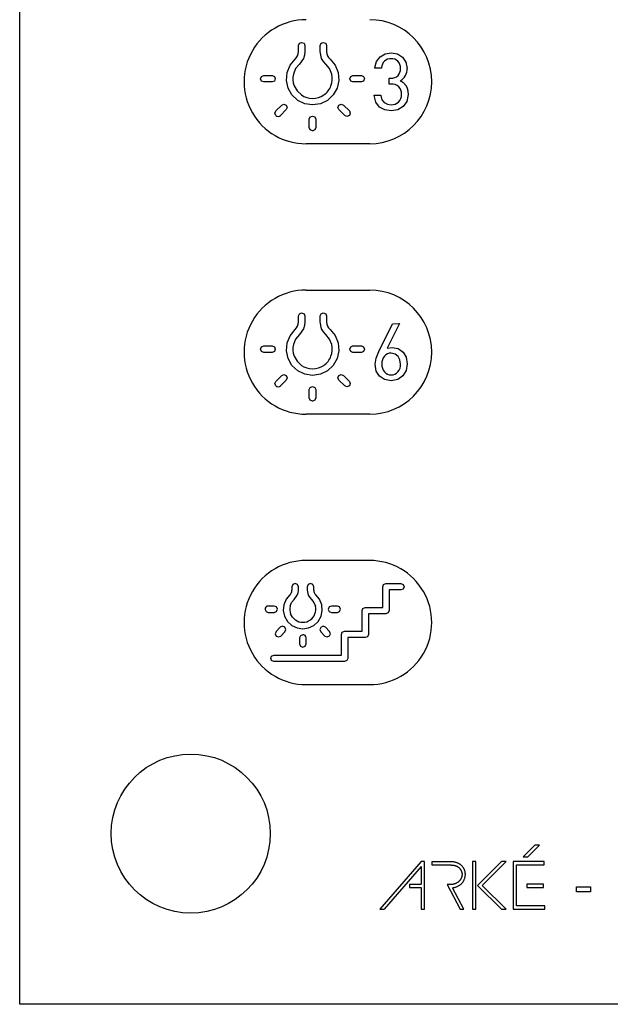
# Model space of a CAD drawing. Units: millimetres. Extents: x -187 to 411, y 22 to 270.
# Drawn here: x -187 to -150, y 143 to 204 of the extents above; entities that cross this region are included whole.
import ezdxf

# ---------------------------------------------------------------- set-up
doc = ezdxf.new("R2010")
doc.units = ezdxf.units.MM
doc.header["$LTSCALE"] = 16.335
doc.layers.add('CURVE', color=7, linetype='CONTINUOUS')
doc.layers.add('IMPORT_IGES', color=7, linetype='CONTINUOUS')

msp = doc.modelspace()

# ---------------------------------------------------------------- linework, layer by layer
at = {"layer": 'CURVE', "color": 7, "linetype": 'CONTINUOUS'}
for p, q in [((-154.282, 152.595), (-155.007, 151.87)), ((-154.712, 151.87), (-153.987, 152.595)), ((-153.987, 152.595), (-154.282, 152.595)), ((-155.007, 151.87), (-154.712, 151.87)), ((-161.425, 151.582), (-164.018, 148.574)), ((-161.419, 151.269), (-163.743, 148.574)), ((-161.211, 151.582), (-161.425, 151.582)), ((-161.419, 151.269), (-161.419, 150.149)), ((-161.211, 148.574), (-161.211, 151.582)), ((-160.764, 151.566), (-160.764, 151.358)), ((-159.58, 151.566), (-160.764, 151.566)), ((-160.764, 151.358), (-159.58, 151.358)), ((-158.2, 151.576), (-158.2, 148.574)), ((-157.991, 151.576), (-158.2, 151.576)), ((-157.991, 148.574), (-157.991, 151.576)), ((-156.377, 151.582), (-157.883, 150.076)), ((-157.588, 150.076), (-156.082, 151.582)), ((-156.082, 151.582), (-156.377, 151.582)), ((-155.646, 151.579), (-155.646, 148.581)), ((-153.685, 151.579), (-155.646, 151.579)), ((-155.437, 148.79), (-155.437, 151.37)), ((-155.437, 151.37), (-153.685, 151.37)), ((-153.685, 151.37), (-153.685, 151.579)), ((-162.165, 150.149), (-162.165, 149.94)), ((-162.165, 150.149), (-161.419, 150.149)), ((-162.165, 149.94), (-161.419, 149.94)), ((-161.419, 149.94), (-161.419, 148.574)), ((-159.792, 150.125), (-158.978, 148.574)), ((-159.62, 150.125), (-159.792, 150.125)), ((-158.743, 148.574), (-159.453, 149.927)), ((-157.883, 150.076), (-156.381, 148.574)), ((-156.086, 148.574), (-157.588, 150.076)), ((-154.777, 150.149), (-154.777, 149.941)), ((-153.742, 150.149), (-154.777, 150.149)), ((-154.777, 149.941), (-153.742, 149.941)), ((-153.742, 149.941), (-153.742, 150.149)), ((-151.659, 149.667), (-151.659, 149.986)), ((-151.659, 149.986), (-150.784, 149.986)), ((-150.784, 149.986), (-150.784, 149.667)), ((-150.784, 149.667), (-151.659, 149.667)), ((-164.018, 148.574), (-163.743, 148.574)), ((-161.419, 148.574), (-161.211, 148.574)), ((-158.978, 148.574), (-158.743, 148.574)), ((-158.2, 148.574), (-157.991, 148.574)), ((-156.381, 148.574), (-156.086, 148.574)), ((-155.646, 148.581), (-153.659, 148.581)), ((-153.659, 148.79), (-155.437, 148.79)), ((-153.659, 148.581), (-153.659, 148.79))]:
    msp.add_line(p, q, dxfattribs=at)
for points in [[(-159.58, 151.358), (-159.556, 151.358), (-159.533, 151.357), (-159.509, 151.356), (-159.485, 151.354), (-159.461, 151.351), (-159.437, 151.349), (-159.413, 151.345), (-159.39, 151.341), (-159.366, 151.337), (-159.342, 151.331), (-159.319, 151.326), (-159.295, 151.319), (-159.272, 151.312), (-159.249, 151.304), (-159.227, 151.296), (-159.205, 151.287), (-159.183, 151.277), (-159.162, 151.266), (-159.141, 151.255), (-159.12, 151.243), (-159.101, 151.23), (-159.081, 151.217), (-159.063, 151.202), (-159.045, 151.187), (-159.027, 151.171), (-159.011, 151.155), (-158.995, 151.137), (-158.98, 151.119), (-158.966, 151.101), (-158.952, 151.081), (-158.94, 151.061), (-158.928, 151.041), (-158.917, 151.02), (-158.907, 150.999), (-158.897, 150.977), (-158.889, 150.955), (-158.881, 150.932), (-158.875, 150.909), (-158.869, 150.886), (-158.864, 150.863), (-158.861, 150.84), (-158.858, 150.816), (-158.856, 150.792), (-158.855, 150.769), (-158.856, 150.744), (-158.857, 150.719), (-158.86, 150.695), (-158.864, 150.67), (-158.868, 150.646), (-158.874, 150.622), (-158.881, 150.598), (-158.889, 150.574), (-158.897, 150.551), (-158.907, 150.528), (-158.918, 150.506), (-158.929, 150.484), (-158.941, 150.462), (-158.955, 150.441), (-158.968, 150.42), (-158.983, 150.4), (-158.999, 150.381), (-159.015, 150.362), (-159.032, 150.344), (-159.049, 150.327), (-159.068, 150.31), (-159.088, 150.293), (-159.109, 150.278), (-159.13, 150.263), (-159.151, 150.249), (-159.173, 150.236), (-159.196, 150.223), (-159.219, 150.212), (-159.242, 150.201), (-159.266, 150.191), (-159.291, 150.181), (-159.315, 150.173), (-159.34, 150.165), (-159.365, 150.158), (-159.39, 150.151), (-159.415, 150.146), (-159.441, 150.141), (-159.467, 150.136), (-159.492, 150.133), (-159.518, 150.13), (-159.543, 150.128), (-159.569, 150.126), (-159.594, 150.125), (-159.62, 150.125)], [(-159.453, 149.927), (-159.421, 149.931), (-159.389, 149.937), (-159.357, 149.943), (-159.325, 149.951), (-159.294, 149.959), (-159.262, 149.969), (-159.231, 149.979), (-159.201, 149.991), (-159.17, 150.003), (-159.14, 150.017), (-159.11, 150.031), (-159.081, 150.047), (-159.053, 150.063), (-159.025, 150.08), (-158.998, 150.099), (-158.971, 150.118), (-158.945, 150.138), (-158.92, 150.159), (-158.896, 150.182), (-158.873, 150.205), (-158.851, 150.229), (-158.83, 150.254), (-158.81, 150.28), (-158.791, 150.306), (-158.773, 150.334), (-158.756, 150.362), (-158.74, 150.391), (-158.726, 150.42), (-158.713, 150.45), (-158.7, 150.481), (-158.689, 150.512), (-158.68, 150.543), (-158.671, 150.575), (-158.664, 150.607), (-158.658, 150.639), (-158.653, 150.671), (-158.65, 150.704), (-158.648, 150.736), (-158.647, 150.769), (-158.647, 150.8), (-158.649, 150.831), (-158.652, 150.862), (-158.657, 150.893), (-158.662, 150.924), (-158.669, 150.954), (-158.677, 150.984), (-158.686, 151.014), (-158.696, 151.043), (-158.708, 151.072), (-158.721, 151.1), (-158.735, 151.127), (-158.75, 151.154), (-158.766, 151.181), (-158.783, 151.206), (-158.801, 151.231), (-158.82, 151.256), (-158.841, 151.279), (-158.862, 151.301), (-158.884, 151.323), (-158.908, 151.344), (-158.933, 151.365), (-158.959, 151.384), (-158.986, 151.403), (-159.013, 151.42), (-159.042, 151.436), (-159.071, 151.451), (-159.1, 151.466), (-159.13, 151.479), (-159.161, 151.491), (-159.192, 151.503), (-159.223, 151.513), (-159.255, 151.522), (-159.287, 151.531), (-159.32, 151.538), (-159.352, 151.545), (-159.385, 151.551), (-159.417, 151.556), (-159.45, 151.56), (-159.483, 151.563), (-159.515, 151.565), (-159.548, 151.566), (-159.58, 151.566)]]:
    msp.add_lwpolyline(points, dxfattribs=at)
msp.add_circle((-175.909, 153.331), 5, dxfattribs=at)
at = {"layer": 'IMPORT_IGES', "color": 7, "linetype": 'CONTINUOUS'}
for p, q in [((-186.659, 142.6), (-186.659, 258.6)), ((-169.079, 203.018), (-168.94, 203.075)), ((-168.94, 203.075), (-168.784, 203.018)), ((-167.72, 203.018), (-167.581, 203.075)), ((-167.581, 203.075), (-167.425, 203.018)), ((-169.137, 202.879), (-169.079, 203.018)), ((-169.137, 202.498), (-169.137, 202.879)), ((-168.784, 203.018), (-168.727, 202.879)), ((-168.727, 202.498), (-168.75, 202.278)), ((-168.727, 202.879), (-168.727, 202.498)), ((-167.777, 202.879), (-167.72, 203.018)), ((-167.777, 202.498), (-167.777, 202.879)), ((-167.685, 202.067), (-167.777, 202.498)), ((-167.425, 203.018), (-167.367, 202.879)), ((-167.367, 202.879), (-167.367, 202.498)), ((-163.695, 202.359), (-163.309, 202.423)), ((-163.309, 202.423), (-162.906, 202.351)), ((-169.668, 201.635), (-169.352, 202.018)), ((-168.819, 202.068), (-169.079, 201.712)), ((-168.75, 202.278), (-168.819, 202.068)), ((-167.574, 201.876), (-167.685, 202.067)), ((-167.426, 201.712), (-167.574, 201.876)), ((-167.152, 202.018), (-166.837, 201.636)), ((-164.327, 201.491), (-164.228, 201.882)), ((-164.228, 201.882), (-164.008, 202.175)), ((-164.008, 202.175), (-163.695, 202.359)), ((-162.906, 202.351), (-162.589, 202.152)), ((-162.589, 202.152), (-162.385, 201.84)), ((-162.385, 201.84), (-162.311, 201.439)), ((-169.898, 200.682), (-169.855, 201.177)), ((-169.855, 201.177), (-169.668, 201.635)), ((-169.316, 201.425), (-169.457, 201.081)), ((-169.079, 201.712), (-169.316, 201.425)), ((-167.188, 201.425), (-167.426, 201.712)), ((-167.047, 201.079), (-167.188, 201.425)), ((-166.837, 201.636), (-166.649, 201.178)), ((-166.649, 201.178), (-166.606, 200.685)), ((-164.329, 201.459), (-164.327, 201.491)), ((-163.914, 201.459), (-164.329, 201.459)), ((-163.911, 201.486), (-163.914, 201.459)), ((-171.516, 200.78), (-171.459, 200.936)), ((-171.459, 200.64), (-171.516, 200.78)), ((-171.459, 200.936), (-171.32, 200.993)), ((-171.32, 200.583), (-171.459, 200.64)), ((-171.32, 200.993), (-170.793, 200.993)), ((-170.793, 200.583), (-171.32, 200.583)), ((-170.793, 200.993), (-170.654, 200.935)), ((-170.654, 200.641), (-170.793, 200.583)), ((-170.654, 200.935), (-170.597, 200.796)), ((-170.597, 200.796), (-170.654, 200.641)), ((-169.792, 200.198), (-169.898, 200.682)), ((-166.606, 200.685), (-166.71, 200.2)), ((-165.907, 200.78), (-165.85, 200.936)), ((-165.85, 200.64), (-165.907, 200.78)), ((-165.85, 200.936), (-165.711, 200.993)), ((-165.711, 200.583), (-165.85, 200.64)), ((-165.711, 200.993), (-165.184, 200.993)), ((-165.184, 200.583), (-165.711, 200.583)), ((-165.184, 200.993), (-165.045, 200.935)), ((-165.045, 200.641), (-165.184, 200.583)), ((-165.045, 200.935), (-164.988, 200.796)), ((-164.988, 200.796), (-165.045, 200.641)), ((-163.428, 200.456), (-163.428, 200.827)), ((-163.428, 200.827), (-163.324, 200.827)), ((-169.548, 199.767), (-169.792, 200.198)), ((-169.41, 200.346), (-169.227, 200.022)), ((-169.227, 200.022), (-168.955, 199.767)), ((-166.71, 200.2), (-166.955, 199.769)), ((-163.324, 200.456), (-163.428, 200.456)), ((-169.187, 199.428), (-169.548, 199.767)), ((-168.741, 199.213), (-169.187, 199.428)), ((-167.316, 199.43), (-167.762, 199.213)), ((-166.955, 199.769), (-167.316, 199.43)), ((-164.371, 199.734), (-164.373, 199.765)), ((-164.373, 199.765), (-163.957, 199.765)), ((-164.272, 199.31), (-164.371, 199.734)), ((-163.957, 199.765), (-163.956, 199.737)), ((-163.956, 199.737), (-163.89, 199.47)), ((-163.89, 199.47), (-163.745, 199.289)), ((-162.331, 199.36), (-162.558, 199.039)), ((-162.247, 199.799), (-162.331, 199.36)), ((-170.624, 198.625), (-170.566, 198.764)), ((-170.566, 198.764), (-170.193, 199.136)), ((-169.904, 198.846), (-170.276, 198.474)), ((-170.193, 199.136), (-170.055, 199.194)), ((-170.055, 199.194), (-169.916, 199.136)), ((-169.916, 199.136), (-169.846, 198.985)), ((-169.846, 198.985), (-169.904, 198.846)), ((-168.252, 199.138), (-168.741, 199.213)), ((-167.762, 199.213), (-168.252, 199.138)), ((-166.658, 198.985), (-166.6, 199.125)), ((-166.6, 198.846), (-166.658, 198.985)), ((-166.6, 199.125), (-166.449, 199.194)), ((-166.227, 198.473), (-166.6, 198.846)), ((-166.449, 199.194), (-166.31, 199.136)), ((-166.31, 199.136), (-165.938, 198.764)), ((-165.938, 198.764), (-165.88, 198.625)), ((-164.039, 199.009), (-164.272, 199.31)), ((-163.708, 198.832), (-164.039, 199.009)), ((-163.745, 199.289), (-163.545, 199.187)), ((-163.309, 198.777), (-163.708, 198.832)), ((-163.545, 199.187), (-163.309, 199.153)), ((-162.897, 198.842), (-163.309, 198.777)), ((-162.558, 199.039), (-162.897, 198.842)), ((-170.555, 198.474), (-170.624, 198.625)), ((-168.457, 198.247), (-168.4, 198.385)), ((-168.457, 197.72), (-168.457, 198.247)), ((-168.4, 198.385), (-168.261, 198.444)), ((-168.261, 198.444), (-168.104, 198.386)), ((-168.104, 198.386), (-168.047, 198.247)), ((-168.047, 198.247), (-168.047, 197.72)), ((-166.089, 198.416), (-166.227, 198.473)), ((-165.938, 198.486), (-166.089, 198.416)), ((-165.88, 198.625), (-165.938, 198.486)), ((-168.4, 197.581), (-168.457, 197.72)), ((-168.261, 197.523), (-168.4, 197.581)), ((-168.244, 197.523), (-168.261, 197.523)), ((-168.105, 197.581), (-168.244, 197.523)), ((-168.047, 197.72), (-168.105, 197.581)), ((-169.137, 185.879), (-169.079, 186.017)), ((-169.137, 185.498), (-169.137, 185.879)), ((-169.079, 186.017), (-168.94, 186.075)), ((-168.94, 186.075), (-168.784, 186.017)), ((-168.784, 186.017), (-168.727, 185.879)), ((-168.727, 185.879), (-168.727, 185.498)), ((-167.777, 185.879), (-167.72, 186.017)), ((-167.777, 185.498), (-167.777, 185.879)), ((-167.72, 186.017), (-167.581, 186.075)), ((-167.581, 186.075), (-167.425, 186.017)), ((-167.425, 186.017), (-167.367, 185.879)), ((-167.367, 185.879), (-167.367, 185.498)), ((-168.75, 185.278), (-168.819, 185.068)), ((-168.727, 185.498), (-168.75, 185.278)), ((-167.685, 185.067), (-167.777, 185.498)), ((-164.09, 183.643), (-163.225, 185.386)), ((-162.785, 185.402), (-163.557, 183.849)), ((-163.225, 185.386), (-162.833, 185.402)), ((-162.833, 185.402), (-162.785, 185.402)), ((-169.855, 184.176), (-169.668, 184.635)), ((-169.668, 184.635), (-169.352, 185.018)), ((-169.079, 184.712), (-169.316, 184.425)), ((-168.819, 185.068), (-169.079, 184.712)), ((-167.574, 184.876), (-167.685, 185.067)), ((-167.426, 184.712), (-167.574, 184.876)), ((-167.188, 184.424), (-167.426, 184.712)), ((-167.152, 185.018), (-166.837, 184.636)), ((-166.837, 184.636), (-166.649, 184.178)), ((-171.516, 183.779), (-171.459, 183.936)), ((-171.459, 183.936), (-171.32, 183.993)), ((-171.32, 183.993), (-170.793, 183.993)), ((-170.793, 183.993), (-170.654, 183.935)), ((-170.654, 183.935), (-170.597, 183.796)), ((-169.898, 183.682), (-169.855, 184.176)), ((-169.316, 184.425), (-169.457, 184.081)), ((-167.047, 184.079), (-167.188, 184.424)), ((-166.649, 184.178), (-166.606, 183.684)), ((-165.907, 183.779), (-165.85, 183.936)), ((-165.85, 183.936), (-165.711, 183.993)), ((-165.711, 183.993), (-165.184, 183.993)), ((-165.184, 183.993), (-165.045, 183.935)), ((-165.045, 183.935), (-164.988, 183.796)), ((-163.557, 183.849), (-163.248, 183.896)), ((-163.248, 183.896), (-162.861, 183.82)), ((-171.459, 183.64), (-171.516, 183.779)), ((-171.32, 183.583), (-171.459, 183.64)), ((-170.793, 183.583), (-171.32, 183.583)), ((-170.654, 183.641), (-170.793, 183.583)), ((-170.597, 183.796), (-170.654, 183.641)), ((-169.792, 183.198), (-169.898, 183.682)), ((-169.41, 183.346), (-169.227, 183.022)), ((-166.606, 183.684), (-166.71, 183.2)), ((-165.85, 183.64), (-165.907, 183.779)), ((-165.711, 183.583), (-165.85, 183.64)), ((-165.184, 183.583), (-165.711, 183.583)), ((-165.045, 183.641), (-165.184, 183.583)), ((-164.988, 183.796), (-165.045, 183.641)), ((-164.315, 182.839), (-164.26, 183.225)), ((-164.26, 183.225), (-164.09, 183.643)), ((-163.056, 183.481), (-163.312, 183.535)), ((-162.871, 183.336), (-163.056, 183.481)), ((-162.758, 183.121), (-162.871, 183.336)), ((-162.861, 183.82), (-162.564, 183.605)), ((-162.564, 183.605), (-162.373, 183.279)), ((-162.373, 183.279), (-162.305, 182.869)), ((-169.548, 182.767), (-169.792, 183.198)), ((-169.187, 182.428), (-169.548, 182.767)), ((-169.227, 183.022), (-168.955, 182.767)), ((-166.955, 182.769), (-167.316, 182.43)), ((-166.71, 183.2), (-166.955, 182.769)), ((-164.244, 182.414), (-164.315, 182.839)), ((-162.72, 182.854), (-162.758, 183.121)), ((-162.305, 182.869), (-162.375, 182.444)), ((-170.566, 181.763), (-170.193, 182.136)), ((-170.193, 182.136), (-170.055, 182.193)), ((-170.055, 182.193), (-169.916, 182.136)), ((-169.916, 182.136), (-169.846, 181.985)), ((-168.741, 182.213), (-169.187, 182.428)), ((-168.252, 182.138), (-168.741, 182.213)), ((-167.762, 182.213), (-168.252, 182.138)), ((-167.316, 182.43), (-167.762, 182.213)), ((-166.658, 181.985), (-166.6, 182.124)), ((-166.6, 182.124), (-166.449, 182.193)), ((-166.449, 182.193), (-166.31, 182.136)), ((-166.31, 182.136), (-165.938, 181.763)), ((-164.043, 182.082), (-164.244, 182.414)), ((-163.723, 181.871), (-164.043, 182.082)), ((-162.576, 182.103), (-162.893, 181.878)), ((-162.375, 182.444), (-162.576, 182.103)), ((-170.624, 181.625), (-170.566, 181.763)), ((-170.555, 181.474), (-170.624, 181.625)), ((-169.904, 181.846), (-170.276, 181.474)), ((-169.846, 181.985), (-169.904, 181.846)), ((-168.457, 181.247), (-168.4, 181.385)), ((-168.4, 181.385), (-168.261, 181.444)), ((-168.261, 181.444), (-168.104, 181.386)), ((-168.104, 181.386), (-168.047, 181.247)), ((-166.6, 181.846), (-166.658, 181.985)), ((-166.227, 181.473), (-166.6, 181.846)), ((-166.089, 181.416), (-166.227, 181.473)), ((-165.938, 181.486), (-166.089, 181.416)), ((-165.938, 181.763), (-165.88, 181.625)), ((-165.88, 181.625), (-165.938, 181.486)), ((-163.307, 181.797), (-163.723, 181.871)), ((-162.893, 181.878), (-163.307, 181.797)), ((-168.457, 180.72), (-168.457, 181.247)), ((-168.047, 181.247), (-168.047, 180.72)), ((-168.4, 180.581), (-168.457, 180.72)), ((-168.261, 180.523), (-168.4, 180.581)), ((-168.244, 180.523), (-168.261, 180.523)), ((-168.105, 180.581), (-168.244, 180.523)), ((-168.047, 180.72), (-168.105, 180.581)), ((-169.493, 168.991), (-169.551, 168.85)), ((-169.352, 169.05), (-169.493, 168.991)), ((-169.198, 168.991), (-169.352, 169.05)), ((-169.14, 168.85), (-169.198, 168.991)), ((-168.53, 168.991), (-168.588, 168.85)), ((-168.389, 169.05), (-168.53, 168.991)), ((-168.235, 168.991), (-168.389, 169.05)), ((-168.177, 168.85), (-168.235, 168.991)), ((-163.841, 168.85), (-163.782, 168.991)), ((-163.782, 168.991), (-163.641, 169.05)), ((-163.641, 169.05), (-162.693, 169.05)), ((-162.693, 169.05), (-162.552, 168.991)), ((-162.552, 168.991), (-162.493, 168.85)), ((-169.551, 168.85), (-169.551, 168.644)), ((-169.21, 168.314), (-169.158, 168.476)), ((-169.158, 168.476), (-169.14, 168.644)), ((-169.14, 168.644), (-169.14, 168.85)), ((-168.588, 168.85), (-168.588, 168.644)), ((-168.588, 168.644), (-168.518, 168.314)), ((-168.177, 168.644), (-168.177, 168.85)), ((-163.841, 167.55), (-163.841, 168.85)), ((-163.441, 168.65), (-163.441, 167.35)), ((-162.693, 168.65), (-163.441, 168.65)), ((-162.552, 168.708), (-162.693, 168.65)), ((-162.493, 168.85), (-162.552, 168.708)), ((-169.918, 168.063), (-170.059, 167.722)), ((-169.683, 168.349), (-169.918, 168.063)), ((-169.659, 167.626), (-169.565, 167.853)), ((-169.565, 167.853), (-169.409, 168.042)), ((-169.409, 168.042), (-169.21, 168.314)), ((-168.518, 168.314), (-168.433, 168.168)), ((-168.433, 168.168), (-168.319, 168.042)), ((-168.319, 168.042), (-168.162, 167.852)), ((-168.162, 167.852), (-168.07, 167.625)), ((-167.811, 168.064), (-168.046, 168.349)), ((-167.67, 167.724), (-167.811, 168.064)), ((-171.236, 167.427), (-171.177, 167.286)), ((-171.177, 167.286), (-171.036, 167.227)), ((-170.664, 167.638), (-171.036, 167.638)), ((-171.036, 167.227), (-170.664, 167.227)), ((-170.522, 167.58), (-170.664, 167.638)), ((-170.664, 167.227), (-170.522, 167.286)), ((-170.464, 167.439), (-170.522, 167.58)), ((-170.522, 167.286), (-170.464, 167.439)), ((-170.059, 167.722), (-170.09, 167.354)), ((-170.09, 167.354), (-170.011, 166.993)), ((-169.507, 166.928), (-169.628, 167.142)), ((-167.716, 166.995), (-167.638, 167.356)), ((-167.638, 167.356), (-167.67, 167.724)), ((-167.206, 167.58), (-167.264, 167.427)), ((-167.264, 167.427), (-167.206, 167.286)), ((-167.065, 167.638), (-167.206, 167.58)), ((-167.206, 167.286), (-167.065, 167.227)), ((-166.692, 167.638), (-167.065, 167.638)), ((-167.065, 167.227), (-166.692, 167.227)), ((-166.551, 167.58), (-166.692, 167.638)), ((-166.692, 167.227), (-166.55, 167.286)), ((-166.492, 167.439), (-166.551, 167.58)), ((-166.55, 167.286), (-166.492, 167.439)), ((-165.141, 167.35), (-165.082, 167.491)), ((-165.141, 166.05), (-165.141, 167.35)), ((-165.082, 167.491), (-164.941, 167.55)), ((-164.941, 167.55), (-163.841, 167.55)), ((-164.741, 167.15), (-164.741, 165.849)), ((-163.641, 167.15), (-164.741, 167.15)), ((-163.499, 167.208), (-163.641, 167.15)), ((-163.441, 167.35), (-163.499, 167.208)), ((-170.011, 166.993), (-169.829, 166.673)), ((-169.829, 166.673), (-169.56, 166.42)), ((-169.328, 166.76), (-169.507, 166.928)), ((-168.167, 166.421), (-167.898, 166.674)), ((-167.898, 166.674), (-167.716, 166.995)), ((-170.545, 166.042), (-170.604, 165.901)), ((-170.604, 165.901), (-170.537, 165.752)), ((-170.282, 166.306), (-170.545, 166.042)), ((-170.141, 166.364), (-170.282, 166.306)), ((-170.255, 165.752), (-169.991, 166.015)), ((-170, 166.306), (-170.141, 166.364)), ((-169.932, 166.156), (-170, 166.306)), ((-169.991, 166.015), (-169.932, 166.156)), ((-169.56, 166.42), (-169.229, 166.26)), ((-169.229, 166.26), (-168.864, 166.204)), ((-168.864, 166.204), (-168.499, 166.26)), ((-168.499, 166.26), (-168.167, 166.421)), ((-167.737, 166.298), (-167.796, 166.156)), ((-167.796, 166.156), (-167.737, 166.015)), ((-167.587, 166.364), (-167.737, 166.298)), ((-167.737, 166.015), (-167.473, 165.752)), ((-167.447, 166.306), (-167.587, 166.364)), ((-167.183, 166.042), (-167.447, 166.306)), ((-167.124, 165.901), (-167.183, 166.042)), ((-167.183, 165.76), (-167.124, 165.901)), ((-166.442, 165.849), (-166.383, 165.991)), ((-166.383, 165.991), (-166.241, 166.05)), ((-166.241, 166.05), (-165.141, 166.05)), ((-170.537, 165.752), (-170.396, 165.693)), ((-170.396, 165.693), (-170.255, 165.752)), ((-169.011, 165.775), (-169.07, 165.633)), ((-169.07, 165.633), (-169.07, 165.26)), ((-168.87, 165.834), (-169.011, 165.775)), ((-168.658, 165.26), (-168.658, 165.633)), ((-167.473, 165.752), (-167.332, 165.693)), ((-167.332, 165.693), (-167.183, 165.76)), ((-166.442, 164.55), (-166.442, 165.849)), ((-166.042, 165.65), (-166.042, 164.349)), ((-164.941, 165.65), (-166.042, 165.65)), ((-164.8, 165.708), (-164.941, 165.65)), ((-164.741, 165.849), (-164.8, 165.708)), ((-169.07, 165.26), (-169.011, 165.119)), ((-169.011, 165.119), (-168.87, 165.061)), ((-168.87, 165.061), (-168.858, 165.061)), ((-168.858, 165.061), (-168.717, 165.119)), ((-168.717, 165.119), (-168.658, 165.26)), ((-170.883, 164.349), (-170.825, 164.491)), ((-170.825, 164.208), (-170.883, 164.349)), ((-170.825, 164.491), (-170.683, 164.55)), ((-170.683, 164.15), (-170.825, 164.208)), ((-170.683, 164.55), (-166.442, 164.55)), ((-166.241, 164.15), (-170.683, 164.15)), ((-166.1, 164.208), (-166.241, 164.15)), ((-166.042, 164.349), (-166.1, 164.208)), ((-50.659, 142.6), (-186.659, 142.6))]:
    msp.add_line(p, q, dxfattribs=at)
at = {"layer": 'IMPORT_IGES', "color": 1, "linetype": 'CONTINUOUS'}
for p, q in [((-164.659, 196.7), (-168.659, 196.7)), ((-168.659, 187.5), (-164.659, 187.5)), ((-164.659, 179.699), (-168.659, 179.699)), ((-164.659, 170.5), (-168.659, 170.5)), ((-168.659, 162.7), (-164.659, 162.7))]:
    msp.add_line(p, q, dxfattribs=at)
at = {"layer": 'IMPORT_IGES', "color": 7, "linetype": 'CONTINUOUS'}
msp.add_lwpolyline([(-162.742, 200.661), (-162.721, 200.651), (-162.7, 200.641), (-162.679, 200.629), (-162.658, 200.618), (-162.638, 200.605), (-162.618, 200.592), (-162.599, 200.578), (-162.58, 200.564), (-162.561, 200.549), (-162.542, 200.534), (-162.524, 200.518), (-162.507, 200.501), (-162.49, 200.484), (-162.473, 200.467), (-162.457, 200.449), (-162.442, 200.431), (-162.427, 200.412), (-162.413, 200.393), (-162.399, 200.374), (-162.386, 200.354), (-162.374, 200.333), (-162.363, 200.313), (-162.352, 200.293), (-162.342, 200.272), (-162.332, 200.251), (-162.323, 200.23), (-162.315, 200.208), (-162.307, 200.187), (-162.3, 200.165), (-162.294, 200.143), (-162.287, 200.12), (-162.282, 200.098), (-162.277, 200.075), (-162.272, 200.052), (-162.268, 200.03), (-162.264, 200.007), (-162.261, 199.984), (-162.258, 199.961), (-162.255, 199.937), (-162.253, 199.914), (-162.251, 199.891), (-162.25, 199.868), (-162.248, 199.845), (-162.248, 199.822), (-162.247, 199.799)], dxfattribs=at)
at = {"layer": 'IMPORT_IGES', "color": 1, "linetype": 'CONTINUOUS'}
for centre, start, end in [((-168.659, 200.599), 90.00378, 270.00486), ((-164.659, 200.599), 269.99912, 89.98994), ((-168.659, 183.6), 89.99514, 269.99546), ((-164.659, 183.6), 270.00228, 90.00088), ((-168.659, 166.6), 89.99514, 270.00486), ((-164.659, 166.6), 269.99912, 90.00088)]:
    msp.add_arc(centre, 3.9, start, end, dxfattribs=at)
at = {"layer": 'IMPORT_IGES', "color": 7, "linetype": 'CONTINUOUS'}
for centre, radius, start, end in [((-169.781, 202.498), 0.644, 311.77414, 359.99617), ((-166.721, 202.499), 0.646, 180.08699, 228.14272), ((-163.281, 201.456), 0.631, 135.71807, 177.27078), ((-163.34, 201.462), 0.586, 86.94541, 132.09054), ((-163.295, 201.453), 0.593, 47.55511, 91.3433), ((-163.316, 201.477), 0.591, 355.86552, 44.54412), ((-163.378, 201.397), 0.653, 321.19037, 3.29781), ((-163.119, 201.379), 0.81, 297.72924, 4.27369), ((-168.257, 200.788), 1.235, 166.27322, 200.96635), ((-168.244, 200.787), 1.232, 338.93716, 13.7094), ((-163.273, 201.405), 0.58, 264.94024, 314.05339), ((-168.246, 200.784), 1.232, 304.39413, 339.14079), ((-163.265, 199.8), 0.659, 47.4519, 95.09173), ((-163.349, 199.846), 0.687, 356.55314, 39.72432), ((-168.25, 200.796), 1.248, 235.58635, 269.88476), ((-168.25, 200.78), 1.231, 269.89013, 304.65465), ((-163.291, 199.815), 0.663, 268.44511, 311.98081), ((-163.284, 199.767), 0.623, 314.46894, 3.48892), ((-170.415, 198.612), 0.196, 224.79047, 315.20953), ((-169.781, 185.498), 0.644, 311.77414, 359.99617), ((-166.721, 185.499), 0.646, 180.08699, 228.14272), ((-168.257, 183.788), 1.235, 166.27322, 200.96635), ((-168.244, 183.787), 1.232, 338.93716, 13.7094), ((-168.246, 183.783), 1.232, 304.39413, 339.14079), ((-163.165, 182.893), 0.735, 141.28261, 183.01556), ((-163.337, 183.004), 0.532, 87.2832, 139.03583), ((-168.25, 183.796), 1.248, 235.58635, 269.88476), ((-168.25, 183.779), 1.231, 269.89013, 304.65465), ((-163.164, 182.815), 0.736, 176.972, 218.68368), ((-163.448, 182.816), 0.729, 320.86589, 3.02567), ((-163.334, 182.712), 0.54, 221.38916, 272.29187), ((-163.292, 182.721), 0.549, 267.90594, 318.22491), ((-170.415, 181.612), 0.196, 224.79047, 315.20953), ((-169.947, 168.644), 0.396, 311.81577, 0.02373), ((-167.78, 168.644), 0.398, 180.0356, 228.0133), ((-171.036, 167.439), 0.2, 89.94442, 183.41094), ((-168.869, 167.433), 0.813, 166.24636, 200.99768), ((-168.861, 167.431), 0.813, 304.43375, 339.12375), ((-168.859, 167.433), 0.812, 338.94658, 13.73349), ((-168.864, 167.436), 0.82, 235.48821, 269.95397), ((-168.863, 167.429), 0.813, 269.90431, 304.62416), ((-168.859, 165.633), 0.201, 0.00772, 93.24902)]:
    msp.add_arc(centre, radius, start, end, dxfattribs=at)

doc.saveas('drawing.dxf')
